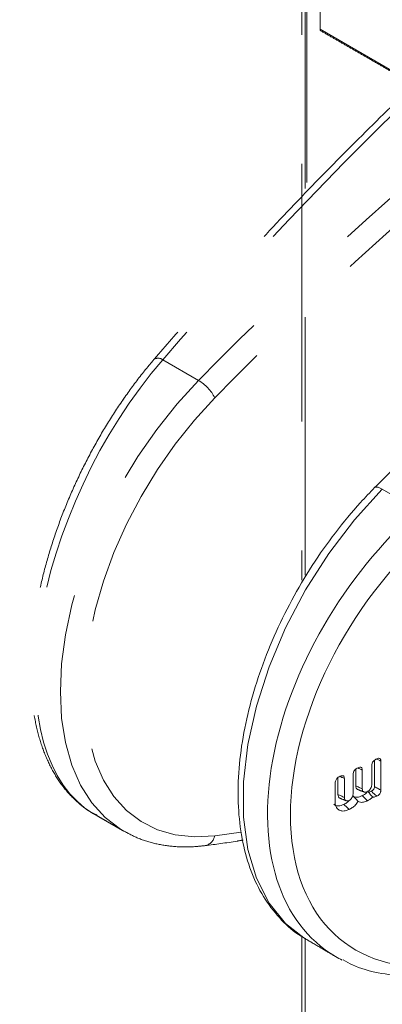
# Model space of a CAD drawing. Units: millimetres. Extents: x -63360 to -55935, y 1261 to 6511.
# Drawn here: x -60421 to -60408, y 2586 to 2623 of the extents above; entities that cross this region are included whole.
import ezdxf

# ---------------------------------------------------------------- set-up
doc = ezdxf.new("R2010")
doc.units = ezdxf.units.MM
doc.header["$LTSCALE"] = 3
doc.linetypes.add('LÍNEAS_OCULTAS2', pattern=[4.7625, 3.175, -1.5875])
doc.layers.get('0').update_dxf_attribs({"lineweight": 15})
doc.layers.add('Grosor 0', color=7, linetype='Continuous', lineweight=0)

msp = doc.modelspace()

# ---------------------------------------------------------------- linework, layer by layer
at = {"color": 7, "linetype": 'Continuous', "lineweight": 15}
for p, q in [((-60406.217, 2604.578), (-60407.527, 2605.351)), ((-60406.217, 2604.578), (-60407.527, 2605.351)), ((-60407.819, 2595.331), (-60407.819, 2594.354)), ((-60407.819, 2595.331), (-60407.819, 2594.354)), ((-60407.578, 2595.301), (-60407.578, 2594.235)), ((-60407.578, 2595.301), (-60407.578, 2594.235)), ((-60408.507, 2595.003), (-60408.507, 2594.39)), ((-60408.507, 2595.003), (-60408.507, 2594.39)), ((-60408.266, 2594.973), (-60408.266, 2594.273)), ((-60408.266, 2594.973), (-60408.266, 2594.273)), ((-60407.917, 2594.439), (-60407.917, 2595.139)), ((-60407.917, 2594.439), (-60407.917, 2595.139)), ((-60409.17, 2594.687), (-60409.17, 2594.074)), ((-60409.17, 2594.687), (-60409.17, 2594.074)), ((-60408.928, 2594.657), (-60408.928, 2593.957)), ((-60408.928, 2594.657), (-60408.928, 2593.957)), ((-60408.605, 2594.11), (-60408.605, 2594.812)), ((-60408.605, 2594.11), (-60408.605, 2594.812)), ((-60409.268, 2593.784), (-60409.268, 2594.495)), ((-60409.268, 2593.784), (-60409.268, 2594.495))]:
    msp.add_line(p, q, dxfattribs=at)
at = {"color": 7, "linetype": 'Continuous', "lineweight": 15, "flags": 128}
for points in [[(-60407.527, 2605.351), (-60408.556, 2604.218), (-60409.507, 2602.969), (-60410.36, 2601.629), (-60411.099, 2600.225), (-60411.709, 2598.785), (-60412.177, 2597.337), (-60412.494, 2595.911), (-60412.654, 2594.535), (-60412.654, 2593.236), (-60412.494, 2592.041), (-60412.177, 2590.973), (-60411.709, 2590.054), (-60411.099, 2589.303), (-60410.425, 2588.772), (-60410.36, 2588.733), (-60410.35, 2588.727)], [(-60407.527, 2605.351), (-60408.556, 2604.218), (-60409.507, 2602.969), (-60410.36, 2601.629), (-60411.099, 2600.225), (-60411.709, 2598.785), (-60412.177, 2597.337), (-60412.494, 2595.911), (-60412.654, 2594.535), (-60412.654, 2593.236), (-60412.494, 2592.041), (-60412.177, 2590.973), (-60411.709, 2590.054), (-60411.099, 2589.303), (-60410.425, 2588.772), (-60410.36, 2588.733), (-60410.35, 2588.727)], [(-60407.527, 2605.351), (-60407.609, 2605.394), (-60407.682, 2605.421), (-60407.743, 2605.43), (-60407.789, 2605.421), (-60407.81, 2605.407)], [(-60407.527, 2605.351), (-60407.609, 2605.394), (-60407.682, 2605.421), (-60407.743, 2605.43), (-60407.789, 2605.421), (-60407.81, 2605.407)]]:
    msp.add_lwpolyline(points, dxfattribs=at)
at = {"color": 7, "linetype": 'Continuous', "lineweight": 15}
for centre, major_axis, ratio, start_param, end_param in [((-60403.098, 2597.51), (6.445, 9.245), 0.626915, 1.20656, 3.189085), ((-60402.7, 2597.232), (6.13, 8.704), 0.6293, 1.209806, 3.614994), ((-60403.098, 2597.51), (6.445, 9.245), 0.626915, 3.189085, 3.229072)]:
    msp.add_ellipse(centre, major_axis=major_axis, ratio=ratio, start_param=start_param, end_param=end_param, dxfattribs=at)
for points in [[(-59755.746, 3546.971), (-61827.569, 2350.933)], [(-61777.317, 2303.084), (-59705.494, 3499.122)], [(-60408.426, 2594.25), (-60408.199, 2594.158)], [(-60408.426, 2594.25), (-60408.199, 2594.158)], [(-60409.089, 2593.93), (-60408.862, 2593.838)], [(-60409.089, 2593.93), (-60408.862, 2593.838)], [(-60410.35, 2588.727), (-60409.26, 2588.084)]]:
    msp.add_open_spline(points, degree=1, dxfattribs=at)
for points, knots in [([(-60395.862, 2616.102), (-60396.41, 2615.664), (-60398.001, 2614.393), (-60400.611, 2612.183), (-60403.673, 2609.43), (-60406.066, 2607.148), (-60407.435, 2605.781), (-60407.81, 2605.407)], [0, 0, 0, 0, 0.134879, 0.391053, 0.647224, 0.903377, 1, 1, 1, 1]), ([(-60395.862, 2616.102), (-60396.41, 2615.664), (-60398.001, 2614.393), (-60400.61, 2612.183), (-60403.673, 2609.43), (-60406.066, 2607.148), (-60407.435, 2605.781), (-60407.81, 2605.407)], [0, 0, 0, 0, 0.134872, 0.391048, 0.647226, 0.90338, 1, 1, 1, 1]), ([(-60407.81, 2605.407), (-60407.984, 2605.227), (-60408.488, 2604.705), (-60409.274, 2603.755), (-60410.13, 2602.542), (-60410.89, 2601.255), (-60411.542, 2599.92), (-60412.075, 2598.559), (-60412.478, 2597.194), (-60412.745, 2595.847), (-60412.869, 2594.543), (-60412.845, 2593.301), (-60412.671, 2592.144), (-60412.346, 2591.096), (-60411.878, 2590.172), (-60411.264, 2589.419), (-60410.77, 2588.957), (-60410.46, 2588.802), (-60410.428, 2588.786)], [0, 0, 0, 0, 0.036122, 0.104479, 0.172807, 0.241114, 0.309436, 0.377799, 0.446247, 0.514816, 0.583539, 0.652426, 0.721432, 0.790326, 0.858727, 0.926179, 0.992434, 1, 1, 1, 1]), ([(-60407.81, 2605.407), (-60407.984, 2605.227), (-60408.488, 2604.705), (-60409.274, 2603.755), (-60410.13, 2602.542), (-60410.89, 2601.255), (-60411.542, 2599.92), (-60412.075, 2598.559), (-60412.478, 2597.194), (-60412.745, 2595.847), (-60412.869, 2594.543), (-60412.845, 2593.301), (-60412.671, 2592.144), (-60412.347, 2591.095), (-60411.878, 2590.172), (-60411.264, 2589.419), (-60410.77, 2588.957), (-60410.46, 2588.802), (-60410.428, 2588.786)], [0, 0, 0, 0, 0.036122, 0.104479, 0.17281, 0.241116, 0.309436, 0.3778, 0.446247, 0.514817, 0.58354, 0.652427, 0.721433, 0.790325, 0.858729, 0.926179, 0.992432, 1, 1, 1, 1]), ([(-60407.917, 2595.139), (-60407.916, 2595.162), (-60407.912, 2595.201), (-60407.886, 2595.26), (-60407.847, 2595.311), (-60407.795, 2595.355), (-60407.755, 2595.375), (-60407.735, 2595.386)], [0, 0, 0, 0, 0.228845, 0.393147, 0.557745, 0.770271, 1, 1, 1, 1]), ([(-60407.917, 2595.139), (-60407.916, 2595.162), (-60407.912, 2595.201), (-60407.886, 2595.26), (-60407.847, 2595.311), (-60407.795, 2595.355), (-60407.755, 2595.375), (-60407.735, 2595.386)], [0, 0, 0, 0, 0.228799, 0.393068, 0.557633, 0.770317, 1, 1, 1, 1]), ([(-60407.578, 2595.301), (-60407.609, 2595.316), (-60407.662, 2595.342), (-60407.715, 2595.368), (-60407.737, 2595.379)], [0, 0, 0, 0, 0.581896, 1, 1, 1, 1]), ([(-60407.578, 2595.301), (-60407.609, 2595.316), (-60407.662, 2595.342), (-60407.715, 2595.368), (-60407.737, 2595.379)], [0, 0, 0, 0, 0.581912, 1, 1, 1, 1]), ([(-60407.735, 2595.386), (-60407.713, 2595.395), (-60407.676, 2595.41), (-60407.628, 2595.407), (-60407.598, 2595.386), (-60407.581, 2595.349), (-60407.579, 2595.318), (-60407.578, 2595.301)], [0, 0, 0, 0, 0.26407, 0.448589, 0.634542, 0.799401, 1, 1, 1, 1]), ([(-60407.735, 2595.386), (-60407.713, 2595.395), (-60407.676, 2595.41), (-60407.628, 2595.407), (-60407.598, 2595.386), (-60407.581, 2595.349), (-60407.579, 2595.318), (-60407.578, 2595.301)], [0, 0, 0, 0, 0.263919, 0.448492, 0.634345, 0.799342, 1, 1, 1, 1]), ([(-60408.605, 2594.812), (-60408.604, 2594.834), (-60408.601, 2594.872), (-60408.575, 2594.929), (-60408.538, 2594.98), (-60408.485, 2595.025), (-60408.444, 2595.047), (-60408.422, 2595.058)], [0, 0, 0, 0, 0.219123, 0.381061, 0.542795, 0.75364, 1, 1, 1, 1]), ([(-60408.605, 2594.812), (-60408.604, 2594.834), (-60408.601, 2594.872), (-60408.575, 2594.929), (-60408.538, 2594.98), (-60408.485, 2595.025), (-60408.444, 2595.047), (-60408.422, 2595.058)], [0, 0, 0, 0, 0.219115, 0.381046, 0.542612, 0.753649, 1, 1, 1, 1]), ([(-60408.266, 2594.973), (-60408.296, 2594.988), (-60408.349, 2595.014), (-60408.402, 2595.04), (-60408.424, 2595.051)], [0, 0, 0, 0, 0.579626, 1, 1, 1, 1]), ([(-60408.266, 2594.973), (-60408.296, 2594.988), (-60408.349, 2595.014), (-60408.402, 2595.04), (-60408.424, 2595.051)], [0, 0, 0, 0, 0.5796542, 1, 1, 1, 1]), ([(-60408.422, 2595.058), (-60408.399, 2595.068), (-60408.362, 2595.083), (-60408.315, 2595.079), (-60408.286, 2595.059), (-60408.268, 2595.022), (-60408.267, 2594.99), (-60408.266, 2594.973)], [0, 0, 0, 0, 0.272498, 0.450219, 0.628596, 0.796702, 1, 1, 1, 1]), ([(-60408.422, 2595.058), (-60408.399, 2595.068), (-60408.362, 2595.083), (-60408.315, 2595.079), (-60408.286, 2595.058), (-60408.268, 2595.022), (-60408.267, 2594.99), (-60408.266, 2594.973)], [0, 0, 0, 0, 0.272515, 0.450248, 0.628481, 0.796689, 1, 1, 1, 1]), ([(-60409.268, 2594.495), (-60409.266, 2594.517), (-60409.263, 2594.555), (-60409.238, 2594.612), (-60409.201, 2594.662), (-60409.148, 2594.709), (-60409.107, 2594.731), (-60409.084, 2594.742)], [0, 0, 0, 0, 0.221783, 0.379227, 0.536764, 0.748979, 1, 1, 1, 1]), ([(-60409.268, 2594.495), (-60409.266, 2594.517), (-60409.263, 2594.555), (-60409.238, 2594.612), (-60409.201, 2594.662), (-60409.149, 2594.709), (-60409.107, 2594.731), (-60409.084, 2594.742)], [0, 0, 0, 0, 0.22192, 0.379409, 0.53683, 0.748908, 1, 1, 1, 1]), ([(-60408.928, 2594.657), (-60408.959, 2594.672), (-60409.012, 2594.698), (-60409.065, 2594.724), (-60409.087, 2594.735)], [0, 0, 0, 0, 0.579547, 1, 1, 1, 1]), ([(-60408.928, 2594.657), (-60408.959, 2594.672), (-60409.012, 2594.698), (-60409.065, 2594.724), (-60409.087, 2594.735)], [0, 0, 0, 0, 0.579551, 1, 1, 1, 1]), ([(-60409.084, 2594.742), (-60409.062, 2594.752), (-60409.025, 2594.767), (-60408.978, 2594.763), (-60408.949, 2594.743), (-60408.931, 2594.706), (-60408.929, 2594.675), (-60408.928, 2594.657)], [0, 0, 0, 0, 0.272516, 0.450229, 0.62832, 0.796621, 1, 1, 1, 1]), ([(-60409.084, 2594.742), (-60409.062, 2594.752), (-60409.025, 2594.767), (-60408.978, 2594.763), (-60408.949, 2594.743), (-60408.931, 2594.706), (-60408.929, 2594.675), (-60408.928, 2594.657)], [0, 0, 0, 0, 0.272481, 0.450171, 0.628395, 0.796675, 1, 1, 1, 1]), ([(-60408.507, 2594.39), (-60408.503, 2594.361), (-60408.496, 2594.303), (-60408.458, 2594.261), (-60408.43, 2594.254), (-60408.424, 2594.253)], [0, 0, 0, 0, 0.4651976, 0.8963276, 1, 1, 1, 1]), ([(-60408.266, 2594.273), (-60408.306, 2594.292), (-60408.386, 2594.332), (-60408.467, 2594.371), (-60408.507, 2594.39)], [0, 0, 0, 0, 0.49996, 1, 1, 1, 1]), ([(-60408.507, 2594.39), (-60408.503, 2594.361), (-60408.496, 2594.303), (-60408.458, 2594.261), (-60408.43, 2594.254), (-60408.424, 2594.253)], [0, 0, 0, 0, 0.465165, 0.8963212, 1, 1, 1, 1]), ([(-60408.266, 2594.273), (-60408.306, 2594.292), (-60408.386, 2594.332), (-60408.467, 2594.371), (-60408.507, 2594.39)], [0, 0, 0, 0, 0.499942, 1, 1, 1, 1]), ([(-60408.266, 2594.273), (-60408.264, 2594.252), (-60408.26, 2594.211), (-60408.225, 2594.168), (-60408.176, 2594.146), (-60408.122, 2594.151), (-60408.091, 2594.164), (-60408.079, 2594.169)], [0, 0, 0, 0, 0.214007, 0.417315, 0.678013, 0.876443, 1, 1, 1, 1]), ([(-60408.266, 2594.273), (-60408.264, 2594.252), (-60408.26, 2594.211), (-60408.225, 2594.167), (-60408.176, 2594.146), (-60408.122, 2594.151), (-60408.091, 2594.164), (-60408.079, 2594.169)], [0, 0, 0, 0, 0.213996, 0.417193, 0.67803, 0.87645, 1, 1, 1, 1]), ([(-60408.079, 2594.169), (-60408.061, 2594.18), (-60408.024, 2594.202), (-60407.976, 2594.26), (-60407.937, 2594.324), (-60407.919, 2594.387), (-60407.918, 2594.423), (-60407.917, 2594.439)], [0, 0, 0, 0, 0.202285, 0.410092, 0.627805, 0.841856, 1, 1, 1, 1]), ([(-60408.079, 2594.169), (-60408.061, 2594.18), (-60408.024, 2594.202), (-60407.976, 2594.26), (-60407.937, 2594.324), (-60407.919, 2594.387), (-60407.918, 2594.423), (-60407.917, 2594.439)], [0, 0, 0, 0, 0.202488, 0.410109, 0.627816, 0.84186, 1, 1, 1, 1]), ([(-60407.882, 2593.978), (-60407.917, 2594.014), (-60407.983, 2594.081), (-60408.04, 2594.162), (-60408.066, 2594.2)], [0, 0, 0, 0, 0.525902, 1, 1, 1, 1]), ([(-60407.882, 2593.978), (-60407.917, 2594.014), (-60407.983, 2594.081), (-60408.04, 2594.162), (-60408.066, 2594.2)], [0, 0, 0, 0, 0.525957, 1, 1, 1, 1]), ([(-60407.93, 2594.187), (-60407.95, 2594.178), (-60407.983, 2594.164), (-60408.021, 2594.155), (-60408.036, 2594.159), (-60408.04, 2594.16)], [0, 0, 0, 0, 0.536204, 0.864055, 1, 1, 1, 1]), ([(-60407.93, 2594.187), (-60407.95, 2594.178), (-60407.983, 2594.164), (-60408.021, 2594.155), (-60408.036, 2594.159), (-60408.04, 2594.16)], [0, 0, 0, 0, 0.5357481, 0.8636254, 1, 1, 1, 1]), ([(-60407.819, 2594.354), (-60407.82, 2594.337), (-60407.821, 2594.309), (-60407.838, 2594.267), (-60407.859, 2594.236), (-60407.891, 2594.207), (-60407.915, 2594.194), (-60407.93, 2594.187)], [0, 0, 0, 0, 0.2689127, 0.4310496, 0.5933637, 0.753803, 1, 1, 1, 1]), ([(-60407.819, 2594.354), (-60407.82, 2594.337), (-60407.821, 2594.309), (-60407.838, 2594.267), (-60407.859, 2594.236), (-60407.891, 2594.207), (-60407.915, 2594.194), (-60407.93, 2594.187)], [0, 0, 0, 0, 0.2689127, 0.4310496, 0.5933637, 0.753803, 1, 1, 1, 1]), ([(-60407.731, 2594.003), (-60407.767, 2594.036), (-60407.833, 2594.097), (-60407.899, 2594.159), (-60407.93, 2594.187)], [0, 0, 0, 0, 0.542214, 1, 1, 1, 1]), ([(-60407.731, 2594.003), (-60407.767, 2594.036), (-60407.833, 2594.097), (-60407.899, 2594.159), (-60407.93, 2594.187)], [0, 0, 0, 0, 0.542193, 1, 1, 1, 1]), ([(-60407.578, 2594.235), (-60407.609, 2594.25), (-60407.689, 2594.29), (-60407.77, 2594.33), (-60407.819, 2594.354)], [0, 0, 0, 0, 0.386632, 1, 1, 1, 1]), ([(-60407.578, 2594.235), (-60407.609, 2594.25), (-60407.689, 2594.29), (-60407.77, 2594.33), (-60407.819, 2594.354)], [0, 0, 0, 0, 0.386651, 1, 1, 1, 1]), ([(-60407.578, 2594.235), (-60407.579, 2594.212), (-60407.581, 2594.173), (-60407.606, 2594.114), (-60407.639, 2594.068), (-60407.682, 2594.029), (-60407.713, 2594.012), (-60407.731, 2594.003)], [0, 0, 0, 0, 0.259628, 0.435594, 0.611861, 0.787986, 1, 1, 1, 1]), ([(-60407.578, 2594.235), (-60407.579, 2594.212), (-60407.582, 2594.173), (-60407.606, 2594.114), (-60407.639, 2594.068), (-60407.682, 2594.029), (-60407.713, 2594.012), (-60407.731, 2594.003)], [0, 0, 0, 0, 0.259674, 0.435532, 0.611629, 0.787978, 1, 1, 1, 1]), ([(-60409.17, 2594.074), (-60409.165, 2594.042), (-60409.157, 2593.981), (-60409.118, 2593.937), (-60409.091, 2593.932), (-60409.088, 2593.932)], [0, 0, 0, 0, 0.506765, 0.939435, 1, 1, 1, 1]), ([(-60408.928, 2593.957), (-60408.968, 2593.976), (-60409.049, 2594.016), (-60409.129, 2594.055), (-60409.17, 2594.074)], [0, 0, 0, 0, 0.500059, 1, 1, 1, 1]), ([(-60409.17, 2594.074), (-60409.165, 2594.042), (-60409.157, 2593.981), (-60409.118, 2593.938), (-60409.091, 2593.932), (-60409.088, 2593.932)], [0, 0, 0, 0, 0.506769, 0.939671, 1, 1, 1, 1]), ([(-60408.928, 2593.957), (-60408.968, 2593.976), (-60409.049, 2594.016), (-60409.129, 2594.055), (-60409.17, 2594.074)], [0, 0, 0, 0, 0.500059, 1, 1, 1, 1]), ([(-60408.755, 2593.841), (-60408.774, 2593.822), (-60408.833, 2593.759), (-60408.902, 2593.724), (-60408.949, 2593.701)], [0, 0, 0, 0, 0.312134, 1, 1, 1, 1]), ([(-60408.755, 2593.841), (-60408.774, 2593.822), (-60408.833, 2593.759), (-60408.902, 2593.724), (-60408.949, 2593.701)], [0, 0, 0, 0, 0.312222, 1, 1, 1, 1]), ([(-60408.928, 2593.957), (-60408.925, 2593.931), (-60408.921, 2593.881), (-60408.877, 2593.84), (-60408.824, 2593.824), (-60408.78, 2593.837), (-60408.757, 2593.846), (-60408.754, 2593.847)], [0, 0, 0, 0, 0.273322, 0.530164, 0.753681, 0.972932, 1, 1, 1, 1]), ([(-60408.928, 2593.957), (-60408.926, 2593.931), (-60408.921, 2593.881), (-60408.877, 2593.84), (-60408.824, 2593.824), (-60408.78, 2593.837), (-60408.757, 2593.846), (-60408.754, 2593.847)], [0, 0, 0, 0, 0.273366, 0.53033, 0.753681, 0.973137, 1, 1, 1, 1]), ([(-60408.754, 2593.847), (-60408.739, 2593.856), (-60408.707, 2593.875), (-60408.666, 2593.925), (-60408.629, 2593.984), (-60408.608, 2594.05), (-60408.606, 2594.091), (-60408.605, 2594.11)], [0, 0, 0, 0, 0.172291, 0.36731, 0.564697, 0.791123, 1, 1, 1, 1]), ([(-60408.754, 2593.847), (-60408.739, 2593.856), (-60408.707, 2593.875), (-60408.666, 2593.925), (-60408.629, 2593.984), (-60408.608, 2594.05), (-60408.606, 2594.091), (-60408.605, 2594.11)], [0, 0, 0, 0, 0.172495, 0.3675, 0.564874, 0.791115, 1, 1, 1, 1]), ([(-60408.419, 2593.814), (-60408.451, 2593.769), (-60408.513, 2593.679), (-60408.632, 2593.579), (-60408.712, 2593.537), (-60408.75, 2593.517)], [0, 0, 0, 0, 0.343995, 0.68687, 1, 1, 1, 1]), ([(-60408.419, 2593.814), (-60408.451, 2593.769), (-60408.513, 2593.679), (-60408.632, 2593.579), (-60408.712, 2593.537), (-60408.75, 2593.517)], [0, 0, 0, 0, 0.3439982, 0.6870229, 1, 1, 1, 1]), ([(-60408.27, 2594.024), (-60408.304, 2594.01), (-60408.386, 2593.974), (-60408.505, 2593.958), (-60408.583, 2593.991), (-60408.612, 2594.021), (-60408.619, 2594.027)], [0, 0, 0, 0, 0.251222, 0.616139, 0.918775, 1, 1, 1, 1]), ([(-60408.419, 2593.814), (-60408.453, 2593.849), (-60408.519, 2593.919), (-60408.585, 2593.991), (-60408.619, 2594.027)], [0, 0, 0, 0, 0.499918, 1, 1, 1, 1]), ([(-60408.27, 2594.024), (-60408.304, 2594.01), (-60408.385, 2593.974), (-60408.505, 2593.958), (-60408.583, 2593.991), (-60408.612, 2594.021), (-60408.619, 2594.027)], [0, 0, 0, 0, 0.251188, 0.616191, 0.918786, 1, 1, 1, 1]), ([(-60408.419, 2593.814), (-60408.453, 2593.849), (-60408.519, 2593.919), (-60408.585, 2593.991), (-60408.619, 2594.027)], [0, 0, 0, 0, 0.499918, 1, 1, 1, 1]), ([(-60408.071, 2593.84), (-60408.108, 2593.824), (-60408.198, 2593.786), (-60408.324, 2593.768), (-60408.391, 2593.801), (-60408.419, 2593.814)], [0, 0, 0, 0, 0.290936, 0.703101, 1, 1, 1, 1]), ([(-60408.071, 2593.84), (-60408.108, 2593.824), (-60408.198, 2593.786), (-60408.324, 2593.768), (-60408.391, 2593.801), (-60408.419, 2593.814)], [0, 0, 0, 0, 0.290936, 0.703101, 1, 1, 1, 1]), ([(-60408.092, 2594.165), (-60408.099, 2594.154), (-60408.125, 2594.115), (-60408.189, 2594.067), (-60408.242, 2594.039), (-60408.27, 2594.024)], [0, 0, 0, 0, 0.15904, 0.555783, 1, 1, 1, 1]), ([(-60408.092, 2594.165), (-60408.099, 2594.154), (-60408.124, 2594.115), (-60408.189, 2594.067), (-60408.242, 2594.039), (-60408.27, 2594.024)], [0, 0, 0, 0, 0.158662, 0.555583, 1, 1, 1, 1]), ([(-60408.071, 2593.84), (-60408.104, 2593.871), (-60408.171, 2593.932), (-60408.237, 2593.994), (-60408.27, 2594.024)], [0, 0, 0, 0, 0.500017, 1, 1, 1, 1]), ([(-60408.071, 2593.84), (-60408.104, 2593.871), (-60408.171, 2593.932), (-60408.237, 2593.994), (-60408.27, 2594.024)], [0, 0, 0, 0, 0.499984, 1, 1, 1, 1]), ([(-60407.882, 2593.978), (-60407.907, 2593.953), (-60407.966, 2593.893), (-60408.033, 2593.86), (-60408.071, 2593.84)], [0, 0, 0, 0, 0.418964, 1, 1, 1, 1]), ([(-60407.882, 2593.978), (-60407.907, 2593.953), (-60407.966, 2593.893), (-60408.033, 2593.86), (-60408.071, 2593.84)], [0, 0, 0, 0, 0.418964, 1, 1, 1, 1]), ([(-60407.731, 2594.003), (-60407.753, 2593.993), (-60407.797, 2593.974), (-60407.851, 2593.965), (-60407.875, 2593.975), (-60407.882, 2593.978)], [0, 0, 0, 0, 0.411344, 0.827757, 1, 1, 1, 1]), ([(-60407.731, 2594.003), (-60407.753, 2593.993), (-60407.797, 2593.974), (-60407.851, 2593.965), (-60407.875, 2593.975), (-60407.882, 2593.978)], [0, 0, 0, 0, 0.411321, 0.828044, 1, 1, 1, 1]), ([(-60408.949, 2593.701), (-60409.014, 2593.677), (-60409.139, 2593.631), (-60409.264, 2593.654), (-60409.307, 2593.698), (-60409.315, 2593.707)], [0, 0, 0, 0, 0.465561, 0.89582, 1, 1, 1, 1]), ([(-60408.949, 2593.701), (-60409.014, 2593.677), (-60409.139, 2593.631), (-60409.264, 2593.654), (-60409.307, 2593.698), (-60409.315, 2593.707)], [0, 0, 0, 0, 0.46538, 0.89572, 1, 1, 1, 1]), ([(-60408.75, 2593.517), (-60408.815, 2593.491), (-60408.936, 2593.445), (-60409.09, 2593.47), (-60409.198, 2593.546), (-60409.26, 2593.657), (-60409.265, 2593.747), (-60409.268, 2593.784)], [0, 0, 0, 0, 0.247109, 0.45743, 0.666661, 0.86227, 1, 1, 1, 1]), ([(-60408.75, 2593.517), (-60408.815, 2593.491), (-60408.936, 2593.445), (-60409.09, 2593.47), (-60409.198, 2593.546), (-60409.26, 2593.657), (-60409.266, 2593.747), (-60409.268, 2593.784)], [0, 0, 0, 0, 0.247102, 0.457417, 0.666641, 0.862274, 1, 1, 1, 1]), ([(-60408.75, 2593.517), (-60408.783, 2593.547), (-60408.85, 2593.609), (-60408.916, 2593.67), (-60408.949, 2593.701)], [0, 0, 0, 0, 0.500031, 1, 1, 1, 1]), ([(-60408.75, 2593.517), (-60408.783, 2593.547), (-60408.85, 2593.609), (-60408.916, 2593.67), (-60408.949, 2593.701)], [0, 0, 0, 0, 0.500042, 1, 1, 1, 1]), ([(-60408.977, 2587.956), (-60408.863, 2587.891), (-60408.464, 2587.665), (-60407.679, 2587.459), (-60406.795, 2587.347), (-60406.224, 2587.372), (-60406.013, 2587.381)], [0, 0, 0, 0, 0.1342882, 0.4676544, 0.8033365, 1, 1, 1, 1])]:
    msp.add_open_spline(points, degree=3, knots=knots, dxfattribs=at)
at = {"layer": 'Grosor 0', "linetype": 'LÍNEAS_OCULTAS2'}
for p, q in [((-60410.497, 2960.278), (-60410.497, 2601.987)), ((-60410.381, 2602.178), (-60410.381, 2960.2)), ((-60409.827, 2629.519), (-60409.827, 2622.346)), ((-60410.313, 2626.213), (-60410.313, 2616.352)), ((-60409.827, 2622.346), (-60406.325, 2620.324)), ((-60415.634, 2610.134), (-60414.314, 2609.367)), ((-60413.714, 2592.543), (-60412.737, 2592.68)), ((-60410.497, 2588.841), (-60410.497, 2568.11)), ((-60410.381, 2568.146), (-60410.381, 2588.763))]:
    msp.add_line(p, q, dxfattribs=at)
at = {"layer": 'Grosor 0', "linetype": 'LÍNEAS_OCULTAS2', "flags": 128}
for points in [[(-60417.075, 2592.712), (-60417.194, 2592.783), (-60417.762, 2593.218), (-60418.255, 2593.762), (-60418.667, 2594.41), (-60418.992, 2595.154), (-60419.227, 2595.986), (-60419.369, 2596.894), (-60419.417, 2597.869), (-60419.369, 2598.898), (-60419.227, 2599.97), (-60418.992, 2601.071), (-60418.667, 2602.189), (-60418.255, 2603.31), (-60417.762, 2604.42), (-60417.194, 2605.507), (-60416.557, 2606.558), (-60415.859, 2607.559), (-60415.108, 2608.499), (-60414.314, 2609.367)], [(-60413.714, 2608.727), (-60414.464, 2607.907), (-60415.173, 2607.019), (-60415.832, 2606.073), (-60416.434, 2605.081), (-60416.971, 2604.055), (-60417.436, 2603.006), (-60417.825, 2601.947), (-60418.132, 2600.892), (-60418.354, 2599.852), (-60418.489, 2598.839), (-60418.533, 2597.867), (-60418.489, 2596.947), (-60418.354, 2596.089), (-60418.132, 2595.304), (-60417.825, 2594.601), (-60417.436, 2593.989), (-60416.971, 2593.475), (-60416.434, 2593.065), (-60415.832, 2592.764), (-60415.173, 2592.575), (-60414.464, 2592.501), (-60413.714, 2592.543)]]:
    msp.add_lwpolyline(points, dxfattribs=at)
at = {"layer": 'Grosor 0', "linetype": 'LÍNEAS_OCULTAS2'}
for centre, radius, start, end in [((-60409.764, 2622.34), 0.0629, 174.3804, 234.3086), ((-60318.409, 2515.574), 134.145, 128.3045, 135.6378), ((-60318.103, 2515.196), 133.752, 128.56252, 135.62986), ((-60415.81, 2609.896), 0.296, 53.6468, 118.1481), ((-60415.115, 2608.015), 1.572, 26.9482, 59.3536), ((-60414.164, 2592.629), 0.459, 281.3708, 349.1914)]:
    msp.add_arc(centre, radius, start, end, dxfattribs=at)
for centre, major_axis, ratio, start_param, end_param in [((-60392.091, 2549.454), (44.638, 90.382), 0.528968, 0.94694, 1.119307), ((-60412.992, 2603.346), (5.019, 10.083), 0.531514, 1.120783, 3.107554)]:
    msp.add_ellipse(centre, major_axis=major_axis, ratio=ratio, start_param=start_param, end_param=end_param, dxfattribs=at)
for points in [[(-60409.801, 2622.289), (-60406.352, 2620.298)], [(-60418.19, 2593.359), (-60417.089, 2592.72)]]:
    msp.add_open_spline(points, degree=1, dxfattribs=at)
for points, knots in [([(-60405.158, 2621.423), (-60405.533, 2621.072), (-60406.621, 2620.053), (-60408.411, 2618.306), (-60410.518, 2616.16), (-60412.604, 2613.938), (-60414.413, 2611.931), (-60415.521, 2610.651), (-60415.949, 2610.156)], [0, 0, 0, 0, 0.102121, 0.296127, 0.490109, 0.684059, 0.877975, 1, 1, 1, 1]), ([(-60405.158, 2621.423), (-60405.533, 2621.072), (-60406.621, 2620.053), (-60408.411, 2618.306), (-60410.518, 2616.16), (-60412.604, 2613.938), (-60414.413, 2611.931), (-60415.521, 2610.651), (-60415.949, 2610.156)], [0, 0, 0, 0, 0.102121, 0.296127, 0.490109, 0.684059, 0.877975, 1, 1, 1, 1]), ([(-60415.949, 2610.156), (-60416.068, 2610.015), (-60416.414, 2609.604), (-60416.961, 2608.876), (-60417.574, 2607.961), (-60418.141, 2607.001), (-60418.658, 2606.006), (-60419.121, 2604.986), (-60419.524, 2603.95), (-60419.863, 2602.908), (-60420.136, 2601.87), (-60420.339, 2600.845), (-60420.47, 2599.844), (-60420.526, 2598.876), (-60420.507, 2597.948), (-60420.41, 2597.071), (-60420.235, 2596.252), (-60419.981, 2595.502), (-60419.651, 2594.83), (-60419.249, 2594.244), (-60418.776, 2593.763), (-60418.377, 2593.448), (-60418.123, 2593.33), (-60418.064, 2593.303)], [0, 0, 0, 0, 0.026744, 0.077411, 0.128009, 0.178542, 0.229026, 0.279481, 0.329929, 0.380388, 0.430877, 0.481422, 0.532047, 0.582776, 0.633629, 0.684606, 0.735677, 0.786707, 0.83747, 0.887667, 0.937021, 0.985455, 1, 1, 1, 1]), ([(-60415.949, 2610.156), (-60416.068, 2610.015), (-60416.414, 2609.604), (-60416.801, 2609.089), (-60417.065, 2608.712), (-60417.119, 2608.633)], [0, 0, 0, 0, 0.02674401, 0.07741052, 0.09061858, 0.09061858, 0.09061858, 0.09061858]), ([(-60417.07, 2592.718), (-60416.9, 2592.625), (-60416.529, 2592.424), (-60415.896, 2592.235), (-60415.195, 2592.129), (-60414.581, 2592.124), (-60414.201, 2592.165), (-60414.074, 2592.179)], [0, 0, 0, 0, 0.193732, 0.42197, 0.651158, 0.882644, 1, 1, 1, 1]), ([(-60414.074, 2592.179), (-60413.681, 2592.229), (-60413.215, 2592.289), (-60412.743, 2592.373), (-60412.669, 2592.386)], [0, 0, 0, 0, 0.8424551, 1, 1, 1, 1])]:
    msp.add_open_spline(points, degree=3, knots=knots, dxfattribs=at)

doc.saveas('drawing.dxf')
